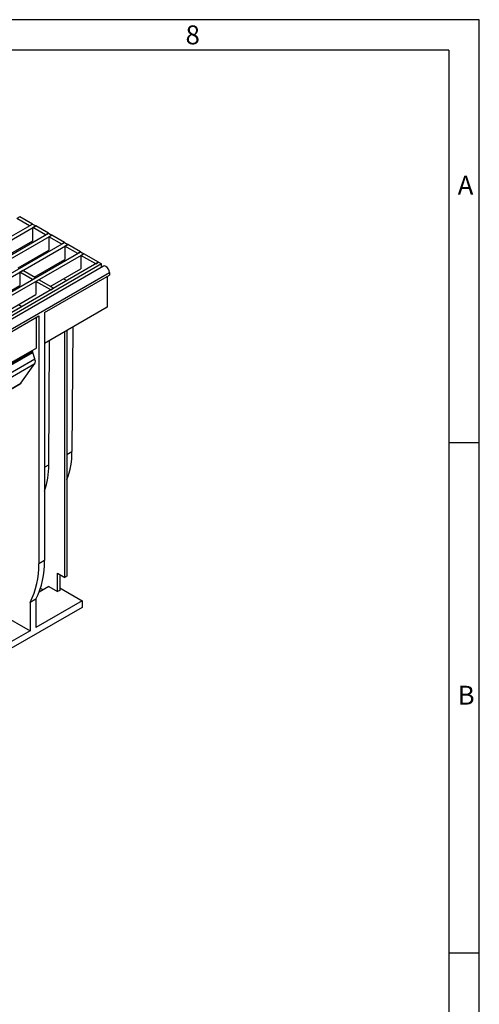
# Model space of a CAD drawing. Units: millimetres. Extents: x 35 to 2065, y 35 to 1450.
# Drawn here: x 1840 to 2065, y 967 to 1450 of the extents above; entities that cross this region are included whole.
import ezdxf

# ---------------------------------------------------------------- set-up
doc = ezdxf.new("R2010")
doc.units = ezdxf.units.MM
doc.header["$LTSCALE"] = 5
doc.layers.add('HAURATON_FRAME_LOGO', color=1, linetype='Continuous')
doc.layers.add('HAURATON_PRODUCT_CONTOUR', color=7, linetype='Continuous', lineweight=25)
doc.styles.add('SLDTEXTSTYLE1', font='GOTHIC.TTF', dxfattribs={"width": 0.913})

msp = doc.modelspace()

# ---------------------------------------------------------------- linework, layer by layer
at = {"layer": 'HAURATON_FRAME_LOGO'}
for p, q in [((2065, 1450), (35, 1450)), ((2065, 190), (2065, 1450)), ((2050, 1435), (50, 1435)), ((2050, 1435), (2050, 190)), ((2065, 1242.5), (2050, 1242.5)), ((2050, 992.5), (2065, 992.5))]:
    msp.add_line(p, q, dxfattribs=at)
at = {"layer": 'HAURATON_PRODUCT_CONTOUR'}
for p, q in [((1839.8, 1353.42), (1838.38, 1352.61)), ((1844.65, 1348.99), (1838.38, 1352.61)), ((1846.06, 1349.81), (1839.8, 1353.42)), ((1493.92, 1146.52), (1846.06, 1349.81)), ((1495.51, 1145.6), (1847.65, 1348.89)), ((1846.06, 1349.81), (1844.65, 1348.99)), ((1846.06, 1349.81), (1847.65, 1348.89)), ((1847.65, 1348.89), (1846.24, 1348.07)), ((1846.24, 1341.54), (1846.24, 1348.07)), ((1852.5, 1344.45), (1846.24, 1348.07)), ((1853.92, 1345.27), (1847.65, 1348.89)), ((1501.78, 1141.99), (1853.92, 1345.27)), ((1503.37, 1141.07), (1855.51, 1344.35)), ((1853.92, 1345.27), (1852.5, 1344.45)), ((1853.92, 1345.27), (1855.51, 1344.35)), ((1855.51, 1344.35), (1854.09, 1343.54)), ((1854.09, 1343.54), (1854.09, 1337)), ((1860.36, 1339.92), (1854.09, 1343.54)), ((1861.77, 1340.74), (1855.51, 1344.35)), ((1604.62, 1192.28), (1861.77, 1340.74)), ((1606.21, 1191.36), (1863.37, 1339.82)), ((1831.23, 1332.88), (1846.24, 1341.54)), ((1861.77, 1340.74), (1860.36, 1339.92)), ((1861.77, 1340.74), (1863.37, 1339.82)), ((1863.37, 1339.82), (1861.95, 1339)), ((1861.95, 1339), (1861.95, 1332.47)), ((1868.22, 1335.38), (1861.95, 1339)), ((1869.63, 1336.2), (1863.37, 1339.82)), ((1612.47, 1187.75), (1869.63, 1336.2)), ((1614.06, 1186.83), (1871.22, 1335.28)), ((1839.09, 1328.34), (1854.09, 1337)), ((1846.94, 1323.81), (1861.95, 1332.47)), ((1869.63, 1336.2), (1868.22, 1335.38)), ((1869.63, 1336.2), (1871.22, 1335.28)), ((1871.22, 1335.28), (1869.81, 1334.47)), ((1877.07, 1330.27), (1869.81, 1334.47)), ((1869.81, 1334.47), (1869.81, 1327.93)), ((1878.48, 1331.09), (1871.22, 1335.28)), ((1879.9, 1330.27), (1527.76, 1126.99)), ((1880.84, 1329.15), (1528.7, 1125.86)), ((1878.48, 1331.09), (1621.33, 1182.64)), ((1845.61, 1332.1), (1846.22, 1331.75)), ((1853.46, 1327.57), (1854.07, 1327.22)), ((1854.8, 1319.27), (1869.81, 1327.93)), ((1877.07, 1330.27), (1878.48, 1331.09)), ((1878.48, 1331.09), (1879.9, 1330.27)), ((1879.9, 1328.6), (1879.9, 1330.27)), ((1531.65, 1122.75), (1883.79, 1326.04)), ((1841.29, 1327.07), (1839.87, 1326.26)), ((1839.87, 1326.26), (1839.87, 1319.72)), ((1846.14, 1322.64), (1839.87, 1326.26)), ((1847.55, 1323.45), (1841.29, 1327.07)), ((1847.55, 1323.45), (1846.14, 1322.64)), ((1851.97, 1306.39), (1883.79, 1324.76)), ((1861.32, 1323.03), (1862.92, 1322.11)), ((1882.73, 1324.15), (1882.73, 1309.04)), ((1883.79, 1326.04), (1883.79, 1324.76)), ((1823.36, 1310.19), (1839.87, 1319.72)), ((1849.14, 1322.54), (1847.73, 1321.72)), ((1847.73, 1321.72), (1847.73, 1315.19)), ((1854.99, 1317.53), (1847.73, 1321.72)), ((1856.4, 1318.34), (1849.14, 1322.54)), ((1854.99, 1317.53), (1856.4, 1318.34)), ((1862.88, 1322.13), (1856.36, 1318.37)), ((1831.22, 1305.66), (1847.73, 1315.19)), ((1840.8, 1309.39), (1832.78, 1304.76)), ((1839.24, 1310.29), (1840.84, 1309.36)), ((1882.73, 1309.04), (1851.97, 1291.29)), ((1806.71, 1280.27), (1849.14, 1304.76)), ((1848.08, 1289.04), (1848.08, 1304.15)), ((1849.14, 1304.76), (1849.14, 1183.22)), ((1851.97, 1306.39), (1851.97, 1184.85)), ((1865.76, 1299.25), (1865.39, 1238.32)), ((1861.87, 1176.56), (1861.87, 1297)), ((1862.93, 1297.61), (1862.93, 1177.17)), ((1848.08, 1289.04), (1806.71, 1265.16)), ((1854.08, 1231.79), (1854.44, 1292.72)), ((1827.92, 1276.78), (1846.08, 1287.26)), ((1827.99, 1276.38), (1846.15, 1286.86)), ((1846.08, 1287.26), (1846.08, 1287.89)), ((1847.24, 1283.66), (1846.15, 1286.86)), ((1829.03, 1270.93), (1847.17, 1281.4)), ((1829.1, 1273.19), (1847.24, 1283.66)), ((1840.43, 1271.82), (1847.17, 1281.4)), ((1821.84, 1260.97), (1840.09, 1271.51)), ((1822.18, 1261.28), (1840.43, 1271.82)), ((1862.93, 1236.9), (1865.39, 1238.32)), ((1851.97, 1230.57), (1854.08, 1231.79)), ((1851.97, 1184.85), (1849.14, 1183.22)), ((1858.33, 1178.6), (1861.87, 1176.56)), ((1858.33, 1169.62), (1858.33, 1178.6)), ((1859.39, 1177.99), (1859.39, 1170.23)), ((1862.93, 1177.17), (1861.87, 1176.56)), ((1854.09, 1172.07), (1849.3, 1169.31)), ((1851.26, 1170.44), (1849.98, 1171.18)), ((1854.09, 1172.07), (1858.33, 1169.62)), ((1859.39, 1170.23), (1858.33, 1169.62)), ((1859.39, 1171.46), (1870.35, 1165.13)), ((1847.72, 1165.95), (1844.9, 1164.32)), ((1844.9, 1164.32), (1844.9, 1150.43)), ((1847.72, 1165.95), (1847.72, 1152.07)), ((1870.35, 1165.13), (1847.72, 1152.07)), ((1870.35, 1165.13), (1870.35, 1161.86)), ((1870.35, 1161.86), (1547.56, 975.52)), ((1830.75, 1158.6), (1844.9, 1150.43)), ((1844.9, 1150.43), (1802.47, 1125.94))]:
    msp.add_line(p, q, dxfattribs=at)
at = {"layer": 'HAURATON_PRODUCT_CONTOUR', "flags": 128}
msp.add_lwpolyline([(1883.79, 1326.04), (1883.66, 1326.87), (1883.28, 1327.73), (1882.73, 1328.49), (1882.07, 1329.02), (1881.41, 1329.25), (1880.85, 1329.15), (1880.84, 1329.15)], dxfattribs=at)
at = {"layer": 'HAURATON_PRODUCT_CONTOUR'}
for centre, radius, start, end in [((1847.34, 1287.28), 1.26, 180.8847, 199.4389), ((1844.84, 1282.6), 2.62, 332.6432, 23.831), ((1839.57, 1272.41), 1.05, 300.1625, 325.5295), ((1828.86, 1237.74), 36.54, 338.8255, 0.9124), ((1815.84, 1231.45), 38.24, 340.878, 0.5015), ((1810.03, 1182.07), 39.13, 333.016, 1.688), ((1812.86, 1183.7), 39.13, 333.016, 1.688)]:
    msp.add_arc(centre, radius, start, end, dxfattribs=at)

# ---------------------------------------------------------------- texts
at = {"layer": 'HAURATON_FRAME_LOGO', "char_height": 9.26, "attachment_point": 1, "style": 'SLDTEXTSTYLE1'}
for s, insert in [('8', (1921.07, 1447.18)), ('A', (2054.42, 1373.45)), ('B', (2054.42, 1123.45))]:
    msp.add_mtext(s, dxfattribs=dict(at, insert=insert))

doc.saveas('drawing.dxf')
